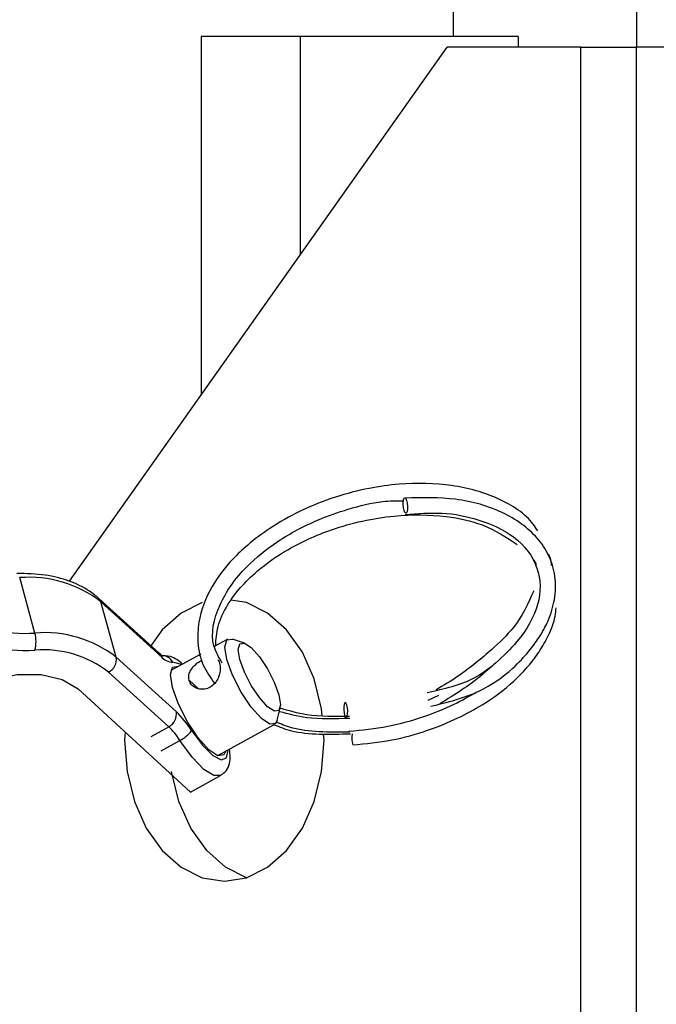
# Model space of a CAD drawing. Units: inches. Extents: x 0.2 to 10.9, y -1.6 to 8.5.
# Drawn here: x 4.3 to 4.4, y 0.9 to 1 of the extents above; entities that cross this region are included whole.
import ezdxf

# ---------------------------------------------------------------- set-up
doc = ezdxf.new("R2010")
doc.units = ezdxf.units.IN
doc.header["$MEASUREMENT"] = 0

msp = doc.modelspace()

# ---------------------------------------------------------------- linework, layer by layer
at = {"color": 7, "linetype": 'Continuous', "lineweight": 25}
for p, q in [((4.39213083827056, 1.690581720286091), (4.39213083827056, 0.9746869834439869)), ((4.372993664627796, 0.9851254417945975), (4.372993664627796, 0.975800949461402)), ((4.346677875154112, 0.9758009494614022), (4.346677875154112, 0.9383541549756984)), ((4.357038422190996, 0.9758009494614025), (4.346677875154112, 0.9758009494614022)), ((4.357038422190996, 0.9758009494614025), (4.357038422190996, 0.9530061811088822)), ((4.379803452419685, 0.9758009494614022), (4.357038422190996, 0.9758009494614025)), ((4.379803452419685, 0.9758009494614022), (4.379803452419685, 0.9746869834439887)), ((4.332933161824648, 0.9189161949742572), (4.372369064543714, 0.9746869834439882)), ((4.386325119435554, 0.9746869834439891), (4.372369064543714, 0.9746869834439882)), ((4.386325119435554, 0.9746869834439891), (4.39213083827056, 0.9746869834439891)), ((4.386325119435554, 0.8036343518650414), (4.386325119435554, 0.9746869834439891)), ((4.392130838270561, 0.8036343518650408), (4.39213083827056, 0.9746869834439891)), ((4.478139226668793, 0.9746869834439891), (4.39213083827056, 0.9746869834439891)), ((4.32933218820838, 0.9135103728810019), (4.327738713753835, 0.9192918910361609)), ((4.342290947932682, 0.911411562889134), (4.336016814974499, 0.9171126752043981)), ((4.337821158230575, 0.9109799631437612), (4.336227715538158, 0.91676148129892)), ((4.342501880258475, 0.9110603531025896), (4.336227715538158, 0.91676148129892)), ((4.349460773043745, 0.9128688571980959), (4.348062159275656, 0.9120962591919639)), ((4.351196383043838, 0.9124562194461724), (4.349952450863849, 0.9128758448673737)), ((4.346636547694445, 0.9113087329832839), (4.34351953900239, 0.9095868601057563)), ((4.337821158230575, 0.9109799631437612), (4.344095322950889, 0.9052788349474306)), ((4.34329663235243, 0.9037273341517502), (4.337022467632117, 0.9094284623480808)), ((4.346377718071967, 0.9077041596673725), (4.345425521084323, 0.9085694078157021)), ((4.345575565401003, 0.8968832138343621), (4.333829674490534, 0.9076647269791522)), ((4.371473169992157, 0.9069687392380119), (4.370347265898705, 0.9064690891225127)), ((4.354637016109848, 0.9043956411939102), (4.354944028888212, 0.9056720342739084)), ((4.348428090810881, 0.9007011333981796), (4.354369324852243, 0.903983130490519)), ((4.34145528621131, 0.9027101677208935), (4.34329663235243, 0.9037273341517502)), ((4.342509661981083, 0.9012190467402004), (4.344460968626915, 0.9022969741316411)), ((4.345575565401003, 0.8968832138343621), (4.348719857765367, 0.8986201578440367))]:
    msp.add_line(p, q, dxfattribs=at)
at = {"color": 7, "linetype": 'Continuous', "lineweight": 25, "flags": 128}
for points in [[(4.367885128866522, 0.9263014920669016), (4.367824622003003, 0.9265771873820459), (4.367792383437923, 0.9268909972568873), (4.367793304539781, 0.9271951514432722), (4.367827226497912, 0.9274433407511682), (4.367889003846756, 0.9275977682422085), (4.36796923499492, 0.9276349458189801), (4.368055723283298, 0.9275492198217941), (4.368135255664534, 0.9273536127252139), (4.368195730765922, 0.9270779174100698), (4.368228001093133, 0.9267641075352282), (4.368227079991271, 0.9264599533488433), (4.368193158033144, 0.9262117640409473), (4.368131348922162, 0.926057336549907), (4.368051117774005, 0.9260201589731354), (4.367964661247754, 0.9261058849703214), (4.367885128866522, 0.9263014920669016)], [(4.346790188995221, 0.9166859210971933), (4.344587678448397, 0.9155959983393913), (4.342611884492548, 0.9138402895014108), (4.341440774311637, 0.912184089600532)], [(4.359329948540911, 0.9048231562710322), (4.359268229825953, 0.905597818260186), (4.35849753805294, 0.9087126385467728), (4.357256064427816, 0.91150683315559), (4.355606061622082, 0.913840289501411), (4.353630267666233, 0.9155959983393916), (4.35142775711941, 0.9166859210971933), (4.349784714216577, 0.9169477294678238)], [(4.354637016109848, 0.9043956411939102), (4.354470550770369, 0.9040610112408339), (4.353872977998581, 0.9039777309278952), (4.352977349369965, 0.9045716510543793), (4.351919956197555, 0.905752376589537), (4.350861832496093, 0.9073401338601296), (4.349964075804554, 0.9090931971523428), (4.349363295057326, 0.9107446851429627), (4.349151028721941, 0.9120431846675854), (4.349359547125619, 0.9127909923288474), (4.349952450863849, 0.9128758448673737)], [(4.351916621173583, 0.911979803331022), (4.352762510301798, 0.9110352292553223), (4.353609034672679, 0.9097650297912749), (4.354327240025903, 0.9083625728050777), (4.354807864623691, 0.9070413792363685), (4.354977696749277, 0.9060025827928837), (4.354810882026335, 0.9054043430163006), (4.354332830161329, 0.9053377060610964), (4.353616308201154, 0.9058128516909236), (4.352770387310805, 0.9067574257666233), (4.351923894702061, 0.9080276411117372), (4.351205689348827, 0.9094300822168679), (4.350725064751039, 0.910751275785577), (4.35055523262546, 0.9117900722290619), (4.350722047348402, 0.9123883278867115), (4.351200099213404, 0.9124549489608491), (4.351916621173583, 0.911979803331022)], [(4.344613585676374, 0.910191229974024), (4.344481931634757, 0.910272429867246), (4.343713478586984, 0.9104660518305085)], [(4.319537536554681, 0.899971920041004), (4.318672466962887, 0.9012118843791905), (4.318494662541902, 0.9028459031966158), (4.319123457490509, 0.9045679507658753), (4.320497265032671, 0.9062094654467077), (4.322481636059049, 0.9076097784889219), (4.324882313363716, 0.9086318045261399), (4.327464288924013, 0.9091755087202226), (4.329974831447011, 0.9091876577361262), (4.332168197309063, 0.9086670763749265), (4.333829674490534, 0.9076647269791522)], [(4.349242186043885, 0.9011508375594086), (4.349064127525832, 0.9007856047911087), (4.348436698348948, 0.9006981636387363), (4.347496253350549, 0.9013217813596512), (4.346386007988702, 0.9025615368191404), (4.345275000335654, 0.9042286835413693), (4.344332331987939, 0.9060694103208864), (4.343701504262814, 0.9078034798575172), (4.343478629374982, 0.9091668853010911), (4.343697565758315, 0.9099520928740562), (4.344324994935196, 0.9100395340264285), (4.344333602473263, 0.9100365642669854)], [(4.36191635705578, 0.9059635947745266), (4.361846797984335, 0.9061598371137685), (4.361768758423352, 0.9062461030672166), (4.361694180934879, 0.9062092907549757), (4.361634372838285, 0.906054974431401), (4.361598449865767, 0.9058066580749727), (4.361591906866359, 0.9055021545051241), (4.361615696704035, 0.9051878205550865), (4.361666230257768, 0.9049114899972808), (4.361735789329217, 0.904715247658039), (4.361813828890188, 0.904628965823524), (4.361888406378672, 0.9046657940168317), (4.361948214475262, 0.9048201103404063), (4.361984137447774, 0.905068410815768), (4.361990680447192, 0.9053729302666834), (4.361966890609516, 0.9056872642167209), (4.36191635705578, 0.9059635947745266)], [(4.338754253811651, 0.9031444724418096), (4.338688452071409, 0.9023185623913562)], [(4.345679491100441, 0.9033327214103501), (4.34681905291113, 0.9017925755772462), (4.347900871163873, 0.9007237797990664), (4.34878236564327, 0.9002672150170916), (4.349347318704385, 0.9004830545924445), (4.349522169246995, 0.9013055032664472)], [(4.338688452071409, 0.9023185623913562), (4.338949716288678, 0.8990393065225265), (4.339720408061691, 0.8959244862359396), (4.340961881686815, 0.8931302916271223), (4.342611884492548, 0.8907968352813013), (4.344587678448397, 0.8890411264433207), (4.346790188995221, 0.887951203685519), (4.349108973057316, 0.8875817202860934), (4.35142775711941, 0.887951203685519), (4.353630267666233, 0.8890411264433207), (4.355606061622082, 0.8907968352813013), (4.357256064427816, 0.8931302916271223), (4.35849753805294, 0.8959244862359398), (4.359268229825953, 0.8990393065225265), (4.359529494043222, 0.9023185623913564), (4.359479984083547, 0.9029399862798919)], [(4.348722049352553, 0.8986213806861603), (4.348027919696193, 0.8986139165848862), (4.34697970578025, 0.8992694552495477), (4.345744381138331, 0.9005449589898196), (4.344460968626915, 0.9022969741316411)], [(4.351434982209436, 0.8879535396573429), (4.349239696745676, 0.8890411264433207), (4.347263902789825, 0.8907968352813013), (4.345613899984092, 0.8931302916271225), (4.344372426358968, 0.8959244862359401), (4.343601734585955, 0.8990393065225265)]]:
    msp.add_lwpolyline(points, dxfattribs=at)
at = {"color": 7, "linetype": 'Continuous', "lineweight": 25}
for centre, radius, start, end in [((4.328714390854532, 0.9070604578172312), 0.01227028542430677, 52.24265360053531, 94.5607135590522), ((4.335527832518611, 0.916580095613595), 0.0007230055379370102, 14.52943300407848, 47.4125688144459), ((4.328356511107685, 0.925741806099933), 0.01227028542430824, 232.2426536005372, 274.560713559051), ((4.328262133274389, 0.925099564277243), 0.01342040692389561, 232.2422652640235, 274.5609997757368), ((4.325871788496102, 0.9126215426043399), 0.003572728009440671, 345.4114219740561, 14.40544656182539), ((4.330307863632633, 0.9012790283463282), 0.01227019688755637, 52.2425111014522, 94.56073868399098), ((4.330213529601323, 0.900636994353801), 0.01111987169897259, 52.24243766203985, 94.56070597973945), ((4.341801508958355, 0.910878665206686), 0.0007235540405193114, 14.54289844928726, 47.43413197522656), ((4.336358593347786, 0.9107515431036305), 0.001480294481210798, 296.6458496427788, 8.876616134844024), ((4.343756596216494, 0.9120861451213989), 0.001620666961828574, 219.2676879626182, 268.4754735032232), ((4.34260779334036, 0.9099049284409958), 0.001239919079161794, 26.90730427570717, 86.32612134506503), ((4.342632563625482, 0.9050505150035983), 0.001480471155005519, 296.6508382586631, 8.871627518959391), ((4.336951722917789, 0.8978460019278712), 0.01030912353837701, 32.15555960584817, 46.1367427791755), ((4.338046455466362, 0.8982645306199923), 0.00757671299189771, 32.15526461577124, 46.13703279856288), ((4.34315782922793, 0.9050647239724063), 0.003059184772819775, 295.2124588770753, 325.5167876770721), ((4.364901393678736, 0.9025213959534522), 0.002483953770457667, 169.6239703256071, 196.5216391417329)]:
    msp.add_arc(centre, radius, start, end, dxfattribs=at)
for points, knots in [([(4.381830611017119, 0.9241680613499754), (4.381684168814179, 0.9244031632079641), (4.380817503378811, 0.9257945288799996), (4.377952556778109, 0.9276854938173495), (4.373044762477772, 0.9291197752256752), (4.368231096876098, 0.9292285401697933), (4.364089304551502, 0.9286512956104729), (4.360576169549329, 0.9277395912104995), (4.357042396715755, 0.9263264297020619), (4.353967787182846, 0.9245895301012921), (4.351647381459575, 0.9228484360976998), (4.349541069571163, 0.920846100743572), (4.347513487533824, 0.9181573960468833), (4.346382872235772, 0.9151436503096082), (4.346274097724137, 0.9123626395237219), (4.3467216076291, 0.9101651380215217), (4.347647921410804, 0.9088735944427409), (4.348085758540535, 0.9082631255664007)], [0, 0, 0, 0, 0.02147610284949828, 0.1270985798645316, 0.2285318651681862, 0.3268278937256069, 0.3806656892871375, 0.4412959893048685, 0.5079961351732499, 0.571355386966525, 0.6237774677235746, 0.6655239570916988, 0.7377408012405754, 0.828759529061534, 0.8817866989234574, 0.9441245790987572, 1, 1, 1, 1]), ([(4.370677782655545, 0.9058684195427491), (4.372398794298469, 0.9062834353890277), (4.375591487273724, 0.9070533419625717), (4.378957847833583, 0.9094475039547804), (4.380850959173383, 0.911474018863366), (4.382058487776909, 0.913099385439479), (4.383037767490542, 0.9149165897902348), (4.383697147943909, 0.917101128092946), (4.383744862759865, 0.91943039568381), (4.383092799298009, 0.9215944346773159), (4.381500055287294, 0.9240125558712702), (4.378392094326319, 0.9262482658941358), (4.373507542984544, 0.9277178316659702), (4.369775734474782, 0.927640765105658), (4.36797822367858, 0.9276036442368285)], [0, 0, 0, 0, 0.1072128644044861, 0.1988933430220181, 0.2555196449503377, 0.2993595706523268, 0.3546078954711174, 0.4211984627245074, 0.4971374383049436, 0.5701813089027215, 0.6373814853291393, 0.764492174837434, 0.886562277455344, 1, 1, 1, 1]), ([(4.348892484958665, 0.9103620784878674), (4.348548654069294, 0.9109487349831302), (4.347500452829976, 0.912737213227542), (4.348300891692528, 0.916394700011391), (4.35088941157202, 0.9201649938858507), (4.354623534123689, 0.9231918489212565), (4.358375613740503, 0.9252146014802933), (4.362138712162324, 0.9265219319674411), (4.365217708267771, 0.9273108523934233), (4.367114716443886, 0.9273215015667837), (4.367847363690288, 0.9273256144049029)], [0, 0, 0, 0, 0.09298519726101712, 0.2834742369624442, 0.4628589216024559, 0.5958722581592655, 0.736167830987478, 0.8295867183761522, 0.9341843524434722, 0.9999999999999999, 0.9999999999999999, 0.9999999999999999, 0.9999999999999999]), ([(4.348204834777455, 0.9121750769252048), (4.348245063382908, 0.9128445679144865), (4.348328925860031, 0.9142402208868812), (4.349569825457628, 0.9169310940817271), (4.351994867639139, 0.9197316598832856), (4.355850210296374, 0.9224323272685986), (4.360688276694251, 0.9246406414350183), (4.366564701519831, 0.9259403554049783), (4.371990444300536, 0.9258727984238228), (4.37654102207868, 0.9248545170296607), (4.378561248446893, 0.9235125936014006), (4.379694162897547, 0.9227600618715555)], [0, 0, 0, 0, 0.07427035412143215, 0.1548275363669474, 0.2886041182773533, 0.3838730641245394, 0.4982948134802915, 0.6462439651131935, 0.7734105711609076, 0.8729318445017825, 1, 1, 1, 1]), ([(4.367981908086019, 0.9258763876777438), (4.369287248674919, 0.9259809385238067), (4.372048064967714, 0.9262020652409955), (4.376037279201132, 0.9253532288588917), (4.379785151800817, 0.9235808786272803), (4.38213356297851, 0.9204731124493459), (4.382206122405744, 0.9165009999512308), (4.380191332933286, 0.9129886089768431), (4.377311129759029, 0.9102028832310666), (4.374605570578819, 0.9079174712276197), (4.372388336104923, 0.9065954448028517), (4.371595644777326, 0.9061228024665958)], [0, 0, 0, 0, 0.08796109302857702, 0.1860391232994386, 0.3101406842664001, 0.458155423485159, 0.5988980709481464, 0.7391425201403096, 0.8279458984825135, 0.9384883305052516, 1, 1, 1, 1]), ([(4.383278646664287, 0.9205670612740354), (4.38326003028795, 0.9208326393912989), (4.383230735789809, 0.9212505498115392), (4.383031352156713, 0.9216174243530765), (4.38295867493563, 0.9217511535952999)], [0, 0, 0, 0, 0.6354905367296027, 1, 1, 1, 1]), ([(4.3813671379712, 0.9211938393271919), (4.38146913639946, 0.92108306039365), (4.381659253227379, 0.920876577413413), (4.381628457527636, 0.9206018224825556), (4.381614183842306, 0.920474474656104)], [0, 0, 0, 0, 0.5365039453371769, 1, 1, 1, 1]), ([(4.336016814974499, 0.9171126752043981), (4.335698749309962, 0.9173749559681537), (4.334810783409406, 0.9181071833053038), (4.332958421371437, 0.918990160195938), (4.330394377753819, 0.9196639117715594), (4.32844362939241, 0.919711072383481), (4.327440562610597, 0.9197353221761064)], [0, 0, 0, 0, 0.1528656668923533, 0.4267656484129519, 0.705245254771772, 1, 1, 1, 1]), ([(4.3814136059719, 0.9179184646395997), (4.380822669299, 0.9165937594183549), (4.379857551240111, 0.9144302502127526), (4.376897020231592, 0.9116410799923282), (4.374211403989733, 0.9093565265030543), (4.371992390230023, 0.9080344237635205), (4.371199062783674, 0.9075617541437032)], [0, 0, 0, 0, 0.3496486114063476, 0.5710462806154143, 0.846643240802684, 1, 1, 1, 1]), ([(4.362520059919255, 0.9018147455461369), (4.363879689953638, 0.9019493162412338), (4.366502060054668, 0.902208867853344), (4.370236704616278, 0.9032455976992795), (4.373406928115806, 0.9045277454965265), (4.376511911530308, 0.9062204554536677), (4.37903871943961, 0.9081127905201467), (4.380874887812212, 0.9100209037523028), (4.382079511218514, 0.9116321906355402), (4.383018645633065, 0.9133289778294922), (4.383650291205289, 0.914894616535767), (4.383731970462851, 0.9158593387236765), (4.383756920864222, 0.9161540305037434)], [0, 0, 0, 0, 0.1357832401697739, 0.2618902938581515, 0.3748777382530631, 0.4727941182527249, 0.6213409267483715, 0.7124963052415118, 0.7793795943866094, 0.8609756182657347, 0.9575324968789874, 1, 1, 1, 1]), ([(4.342664248282787, 0.9111230833154247), (4.342671464402969, 0.9111207730200985), (4.342694401965012, 0.9111134293865334), (4.342520375829022, 0.9112095561872083), (4.342357476150053, 0.9113529861162524), (4.342290947932682, 0.911411562889134)], [0, 0, 0, 0, 0.2135543087368343, 0.6788156352872483, 1, 1, 1, 1]), ([(4.344755371838449, 0.9102695553942021), (4.344355947370214, 0.9105923839352266), (4.343658233843207, 0.9111562999140703), (4.342743862866644, 0.9111252660450508), (4.342352947616455, 0.9111119983309794)], [0, 0, 0, 0, 0.5724763140892373, 0.9999999999999999, 0.9999999999999999, 0.9999999999999999, 0.9999999999999999]), ([(4.345425521084323, 0.9085694078157021), (4.345405350360512, 0.9086816791806874), (4.345357104379122, 0.9089502189830003), (4.345471732418609, 0.9094079716357213), (4.345772157910755, 0.9098990801135154), (4.346228756301844, 0.9103620541913082), (4.346596064853077, 0.910591944566273), (4.346778270332248, 0.9107059829838033)], [0, 0, 0, 0, 0.1455187564400879, 0.3480636232788312, 0.5591665026167402, 0.7813220564643482, 1, 1, 1, 1]), ([(4.348618314225906, 0.9103331590656971), (4.348628463164566, 0.9102922169300287), (4.348677220251993, 0.9100955245117046), (4.348696953308874, 0.909679979328138), (4.348586915113913, 0.9090787806836498), (4.348321898160179, 0.9084841489605395), (4.347898705719182, 0.9079914162327974), (4.347363924371145, 0.907690364450298), (4.346792921354506, 0.9075983585324827), (4.346233967164331, 0.9076988148048313), (4.345754192148515, 0.9079821597519611), (4.345507576379553, 0.9083130677798761), (4.345440388181739, 0.9085229631313827), (4.345425521084323, 0.9085694078157021)], [0, 0, 0, 0, 0.02632565954131114, 0.1264725826985331, 0.2281413820308453, 0.3357594806258599, 0.4456772909474639, 0.5494971191033308, 0.648457022118608, 0.7511557403329392, 0.8603525339382896, 0.9690994467925673, 1, 1, 1, 1]), ([(4.348420277326145, 0.910710906114431), (4.348441212975573, 0.9106931048288096), (4.34853821065386, 0.9106106290794225), (4.348583107647151, 0.9104551108044292), (4.348618314225906, 0.9103331590656971)], [0, 0, 0, 0, 0.2158366035287831, 0.9999999999999999, 0.9999999999999999, 0.9999999999999999, 0.9999999999999999]), ([(4.370281200661896, 0.9073073712198565), (4.372043523205154, 0.9076831022109718), (4.374585945768882, 0.9082251522195589), (4.376524297126512, 0.9096738932324352), (4.377119047957997, 0.9101184152839356)], [0, 0, 0, 0, 0.6931666546680809, 1, 1, 1, 1]), ([(4.362123477925604, 0.9032536972232443), (4.363483598807402, 0.9033878663328357), (4.366106915046863, 0.9036466433347432), (4.369835091216771, 0.904688684540917), (4.372966925876678, 0.9059302327590328), (4.374696662064459, 0.9069230625742605), (4.375471355542285, 0.9073677192727105)], [0, 0, 0, 0, 0.2910480602605454, 0.5613553274273174, 0.8035450900976383, 1, 1, 1, 1]), ([(4.362215206965946, 0.9045956632269886), (4.360657997597396, 0.904538539485253), (4.35799005352909, 0.9044406702128214), (4.355806704742971, 0.9050429758443667), (4.35489771969818, 0.9052937313878456)], [0, 0, 0, 0, 0.5836739184463337, 1, 1, 1, 1]), ([(4.362177028881977, 0.9048020059245501), (4.360645007817961, 0.9047831183391205), (4.358011119987605, 0.9047506463434172), (4.35582838347111, 0.9053960817884479), (4.354915252395639, 0.9056660947550222)], [0, 0, 0, 0, 0.5816576721138618, 1, 1, 1, 1]), ([(4.35446448420295, 0.9042498688841343), (4.354996170087968, 0.9040332256369009), (4.35718716525842, 0.9031404723745449), (4.360038965073425, 0.9031716008917335), (4.362198722418871, 0.9031951754930424)], [0, 0, 0, 0, 0.2426686704697641, 1, 1, 1, 1]), ([(4.354285472820909, 0.9039368054194202), (4.354875380605339, 0.9037049332013445), (4.35712355175577, 0.9028212553706346), (4.360087676082451, 0.9029182544717593), (4.362274030436406, 0.9029898015405399)], [0, 0, 0, 0, 0.2623945175691836, 1, 1, 1, 1]), ([(4.348698100704205, 0.8986678645679245), (4.348867942164645, 0.8987606193360662), (4.349289551747066, 0.8989908711188986), (4.34962883021263, 0.899716408529993), (4.349772302634978, 0.9004754613257717), (4.349682395152193, 0.9010848917870333), (4.349640229095655, 0.9013707109256628)], [0, 0, 0, 0, 0.1727223438843742, 0.4287610050795887, 0.7320924242252738, 1, 1, 1, 1])]:
    msp.add_open_spline(points, degree=3, knots=knots, dxfattribs=at)

doc.saveas('drawing.dxf')
